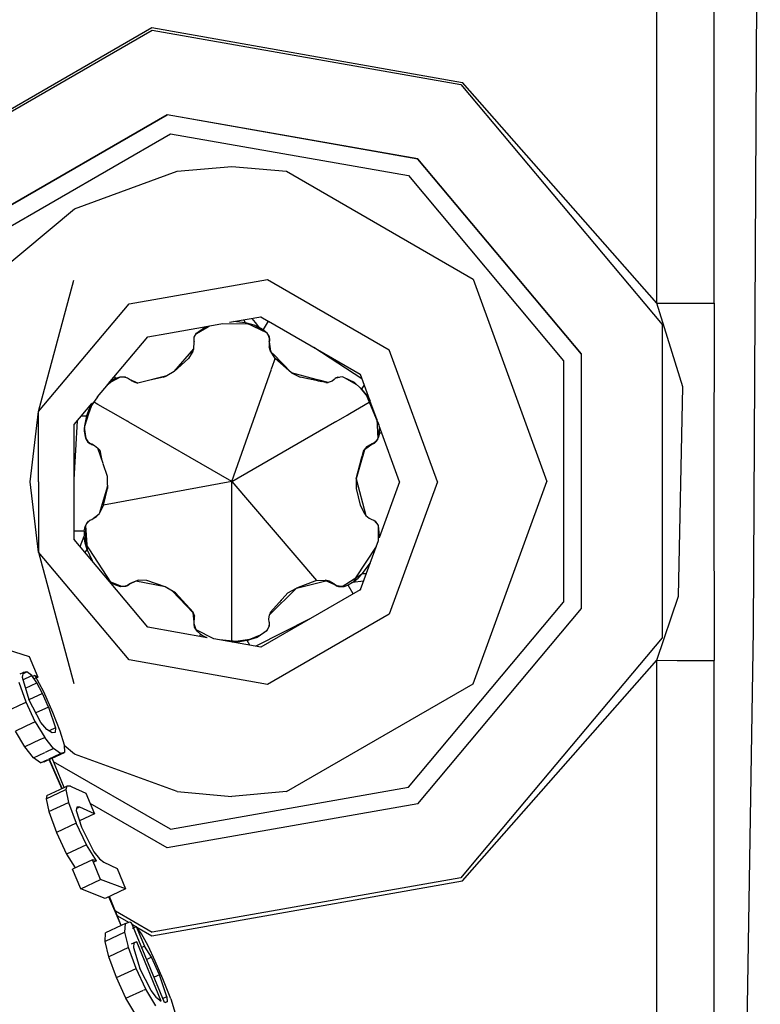
# Model space of a CAD drawing. Units: millimetres. Extents: x 977 to 8484, y -1605 to 1893.
# Drawn here: x 2763 to 2770, y -801 to -792 of the extents above; entities that cross this region are included whole.
import ezdxf

# ---------------------------------------------------------------- set-up
doc = ezdxf.new("R2010")
doc.units = ezdxf.units.MM
doc.layers.add('TFR-TRI', color=7, linetype='CONTINUOUS', true_color=0xffffff)

msp = doc.modelspace()

# ---------------------------------------------------------------- linework, layer by layer
at = {"layer": 'TFR-TRI', "color": 18, "linetype": 'CONTINUOUS'}
for p, q in [((2768.617951, -794.394722), (2768.617951, -785.847115)), ((2768.617951, -794.394722), (2768.617951, -785.847115)), ((2769.117707, -794.396309), (2769.117707, -785.84858)), ((2769.117707, -794.396309), (2769.117707, -785.84858)), ((2769.462677, -797.247078), (2769.521271, -786.002999)), ((2769.462677, -797.247078), (2769.521271, -786.002999)), ((2761.822052, -793.366707), (2764.206818, -791.989693)), ((2761.822052, -793.366707), (2764.206818, -791.989693)), ((2761.842072, -793.379036), (2764.211701, -792.010872)), ((2761.842072, -793.379036), (2764.211701, -792.010872)), ((2764.206818, -791.989693), (2766.91922, -792.467904)), ((2764.206818, -791.989693), (2766.91922, -792.467904)), ((2764.211701, -792.010872), (2766.906037, -792.486031)), ((2764.211701, -792.010872), (2766.906037, -792.486031)), ((2768.617951, -794.394722), (2766.91922, -792.467904)), ((2768.617951, -794.394722), (2766.91922, -792.467904)), ((2766.906037, -792.486031), (2768.664826, -794.582039)), ((2766.906037, -792.486031), (2768.664826, -794.582039)), ((2762.416779, -793.861824), (2764.341828, -792.750252)), ((2764.341828, -792.751168), (2762.416779, -793.862801)), ((2764.341828, -792.751168), (2762.416779, -793.862801)), ((2766.531037, -793.1363), (2764.341828, -792.750252)), ((2766.531037, -793.137276), (2764.341828, -792.751168)), ((2766.531037, -793.137276), (2764.341828, -792.751168)), ((2762.54422, -793.97065), (2764.370636, -792.916085)), ((2762.54422, -793.97065), (2764.370636, -792.916085)), ((2764.370636, -792.916085), (2766.447785, -793.282296)), ((2764.370636, -792.916085), (2766.447785, -793.282296)), ((2767.960236, -794.839302), (2766.531037, -793.1363)), ((2767.960236, -794.840279), (2766.531037, -793.137276)), ((2767.960236, -794.840279), (2766.531037, -793.137276)), ((2763.531037, -793.570992), (2764.428498, -793.244332)), ((2763.531037, -793.570992), (2764.428498, -793.244332)), ((2764.428498, -793.244332), (2764.906281, -793.202584)), ((2764.428498, -793.244332), (2764.906281, -793.202584)), ((2764.906281, -793.202584), (2765.38382, -793.244332)), ((2764.906281, -793.202584), (2765.38382, -793.244332)), ((2765.38382, -793.244332), (2767.01297, -794.184883)), ((2765.38382, -793.244332), (2767.01297, -794.184883)), ((2766.447785, -793.282296), (2767.803253, -794.898018)), ((2766.447785, -793.282296), (2767.803253, -794.898018)), ((2762.808136, -794.174813), (2763.531037, -793.570992)), ((2762.808136, -794.174813), (2763.531037, -793.570992)), ((2763.219269, -795.343148), (2763.525666, -794.195748)), ((2764.008332, -794.402596), (2765.217804, -794.189461)), ((2764.008332, -794.402596), (2765.217804, -794.189461)), ((2765.217804, -794.189461), (2766.281037, -794.803353)), ((2765.217804, -794.189461), (2766.281037, -794.803353)), ((2767.01297, -794.184883), (2767.656037, -795.952584)), ((2767.01297, -794.184883), (2767.656037, -795.952584)), ((2763.219269, -795.343148), (2764.008332, -794.402596)), ((2763.219269, -795.343148), (2764.008332, -794.402596)), ((2768.845978, -795.125618), (2768.617951, -794.394722)), ((2768.845978, -795.125618), (2768.617951, -794.394722)), ((2768.617951, -794.394722), (2768.795685, -794.394967)), ((2768.617951, -794.394722), (2768.795685, -794.394967)), ((2768.795685, -794.394967), (2768.966584, -794.395211)), ((2768.795685, -794.394967), (2768.966584, -794.395211)), ((2768.966584, -794.395211), (2769.117707, -794.396309)), ((2768.966584, -794.395211), (2769.117707, -794.396309)), ((2769.117707, -794.396309), (2769.114777, -795.954171)), ((2769.117707, -794.396309), (2769.114777, -795.954171)), ((2764.921662, -794.556588), (2765.160431, -794.51429)), ((2765.026886, -794.567147), (2765.01175, -794.540596)), ((2765.026886, -794.567147), (2765.01175, -794.540596)), ((2765.081085, -794.528389), (2765.108918, -794.563424)), ((2765.081085, -794.528389), (2765.108918, -794.563424)), ((2765.157257, -794.515023), (2765.163605, -794.516182)), ((2765.157257, -794.515023), (2765.163605, -794.516182)), ((2765.160431, -794.51429), (2765.224884, -794.551522)), ((2764.338898, -794.659249), (2764.682648, -794.598641)), ((2764.596466, -794.660408), (2764.687775, -794.607308)), ((2764.596466, -794.660408), (2764.687775, -794.607308)), ((2764.598175, -794.657051), (2764.667023, -794.609566)), ((2764.598175, -794.657051), (2764.667023, -794.609566)), ((2764.667023, -794.609566), (2764.667511, -794.609444)), ((2764.667023, -794.609566), (2764.667511, -794.609444)), ((2764.667267, -794.6092), (2764.682648, -794.598641)), ((2764.667267, -794.6092), (2764.682648, -794.598641)), ((2764.667267, -794.6092), (2764.668, -794.6092)), ((2764.682892, -794.598641), (2764.825959, -794.573433)), ((2764.688507, -794.607064), (2764.711945, -794.593453)), ((2764.688507, -794.607064), (2764.711945, -794.593453)), ((2764.825959, -794.573433), (2765.045441, -794.575936)), ((2764.825959, -794.573433), (2765.045441, -794.575936)), ((2764.885773, -794.562874), (2764.921173, -794.556588)), ((2765.026886, -794.567147), (2764.921662, -794.556588)), ((2765.026886, -794.567147), (2764.921662, -794.556588)), ((2765.082062, -794.580758), (2765.026886, -794.567147)), ((2765.035187, -794.571114), (2765.026886, -794.567147)), ((2765.082062, -794.580758), (2765.026886, -794.567147)), ((2765.211212, -794.655098), (2765.035675, -794.571297)), ((2765.140412, -794.603463), (2765.082062, -794.580758)), ((2765.140412, -794.603463), (2765.082062, -794.580758)), ((2765.210724, -794.654061), (2765.100373, -794.589302)), ((2765.109162, -794.563729), (2765.140412, -794.603463)), ((2765.109162, -794.563729), (2765.140412, -794.603463)), ((2765.140412, -794.603463), (2765.17923, -794.626046)), ((2765.140412, -794.603463), (2765.17923, -794.626046)), ((2765.222199, -794.55201), (2765.17923, -794.626046)), ((2765.222199, -794.55201), (2765.17923, -794.626046)), ((2765.17923, -794.626046), (2765.209748, -794.652474)), ((2765.223175, -794.550484), (2765.222199, -794.551705)), ((2765.223175, -794.550484), (2765.222199, -794.551705)), ((2765.225128, -794.551705), (2766.028351, -795.01545)), ((2768.664826, -794.582039), (2768.664826, -797.318245)), ((2768.664826, -794.582039), (2768.664826, -797.318245)), ((2763.829621, -795.098458), (2764.173615, -794.688424)), ((2764.173615, -794.688424), (2764.33841, -794.659371)), ((2764.575959, -794.713997), (2764.578644, -794.694039)), ((2764.577668, -794.726021), (2764.575959, -794.712532)), ((2764.577668, -794.726021), (2764.575959, -794.712532)), ((2764.576691, -794.723885), (2764.575959, -794.713997)), ((2764.576691, -794.723885), (2764.575959, -794.713997)), ((2764.578644, -794.694039), (2764.598175, -794.657051)), ((2765.209748, -794.652474), (2765.23172, -794.688607)), ((2765.222199, -794.672615), (2765.236115, -794.714486)), ((2765.222931, -794.674019), (2765.235138, -794.707894)), ((2765.23172, -794.688607), (2765.236115, -794.714486)), ((2765.23172, -794.688607), (2765.236115, -794.714486)), ((2765.235382, -794.725045), (2765.236115, -794.713753)), ((2765.236115, -794.714486), (2765.235382, -794.725045)), ((2765.236115, -794.714486), (2765.235382, -794.725045)), ((2765.236115, -794.713753), (2765.235627, -794.721016)), ((2764.402863, -794.993172), (2764.57547, -794.795906)), ((2764.402863, -794.993172), (2764.57547, -794.795906)), ((2764.566193, -794.817025), (2764.57547, -794.795906)), ((2764.57547, -794.795906), (2764.578644, -794.734078)), ((2764.578644, -794.734078), (2764.576691, -794.723885)), ((2764.578644, -794.734078), (2764.576691, -794.723885)), ((2764.578644, -794.730965), (2764.577668, -794.726021)), ((2764.578644, -794.730965), (2764.577668, -794.726021)), ((2764.578644, -794.730965), (2764.5784, -794.732735)), ((2764.578644, -794.730965), (2764.578644, -794.734078)), ((2765.233429, -794.730965), (2765.232941, -794.77784)), ((2765.233429, -794.730965), (2765.232941, -794.77784)), ((2765.243195, -794.814095), (2765.232941, -794.77784)), ((2765.232941, -794.77784), (2765.242218, -794.805184)), ((2765.232941, -794.77784), (2765.242218, -794.805184)), ((2765.235627, -794.721016), (2765.233429, -794.730965)), ((2765.235627, -794.721016), (2765.233429, -794.730965)), ((2765.235382, -794.725045), (2765.233429, -794.734566)), ((2765.235382, -794.725045), (2765.233429, -794.734566)), ((2765.233429, -794.734566), (2765.233429, -794.730965)), ((2765.233429, -794.730965), (2765.233673, -794.733284)), ((2765.233429, -794.734566), (2765.243195, -794.814095)), ((2765.235382, -794.725045), (2765.235627, -794.721016)), ((2765.622345, -794.780953), (2766.042511, -795.054512)), ((2765.622345, -794.780953), (2766.042511, -795.054512)), ((2766.701203, -795.957039), (2766.281037, -794.803353)), ((2766.701203, -795.957039), (2766.281037, -794.803353)), ((2764.527375, -794.878365), (2764.402863, -794.993172)), ((2764.560578, -794.826119), (2764.527375, -794.878365)), ((2764.560578, -794.826119), (2764.527375, -794.878365)), ((2764.547638, -794.829049), (2764.55716, -794.826607)), ((2764.566193, -794.817025), (2764.560578, -794.825814)), ((2764.566193, -794.817025), (2764.560578, -794.825814)), ((2765.265412, -794.836861), (2765.243195, -794.814095)), ((2765.284943, -794.878365), (2765.246125, -794.817208)), ((2765.284943, -794.878365), (2765.246125, -794.817208)), ((2765.257843, -794.955208), (2765.284943, -794.878365)), ((2765.257843, -794.955208), (2765.284943, -794.878365)), ((2765.426544, -795.004403), (2765.266388, -794.838021)), ((2765.358429, -794.933663), (2765.284943, -794.878365)), ((2765.426544, -795.004403), (2765.284943, -794.878365)), ((2767.960236, -794.840279), (2767.960236, -794.839302)), ((2767.960236, -797.063363), (2767.960236, -794.840279)), ((2764.906281, -795.951607), (2765.252228, -794.971077)), ((2764.906281, -795.951607), (2765.252228, -794.971077)), ((2765.252472, -794.970101), (2765.253449, -794.967598)), ((2765.252472, -794.970101), (2765.253449, -794.967598)), ((2765.253693, -794.967171), (2765.254425, -794.964608)), ((2765.253693, -794.967171), (2765.254425, -794.964608)), ((2765.254669, -794.96418), (2765.255646, -794.961556)), ((2765.254669, -794.96418), (2765.255646, -794.961556)), ((2765.25589, -794.96119), (2765.256623, -794.958565)), ((2765.25589, -794.96119), (2765.256623, -794.958565)), ((2765.256867, -794.958199), (2765.257843, -794.955574)), ((2765.256867, -794.958199), (2765.257843, -794.955574)), ((2767.803253, -794.898018), (2767.803253, -797.007088)), ((2767.803253, -794.898018), (2767.803253, -797.007088)), ((2763.890412, -795.054696), (2763.815705, -795.114876)), ((2763.930451, -795.041695), (2763.850617, -795.086861)), ((2763.930451, -795.041695), (2763.850617, -795.086861)), ((2763.890412, -795.054696), (2763.851349, -795.077095)), ((2763.890412, -795.054696), (2763.851349, -795.077095)), ((2763.880646, -795.037667), (2763.890412, -795.054696)), ((2763.880646, -795.037667), (2763.890412, -795.054696)), ((2763.928498, -795.041695), (2763.890412, -795.054696)), ((2763.928498, -795.041695), (2763.890412, -795.054696)), ((2763.970734, -795.040657), (2763.928498, -795.041695)), ((2763.995392, -795.04963), (2763.959259, -795.040963)), ((2763.976837, -795.042794), (2763.965119, -795.040718)), ((2763.995392, -795.04963), (2763.970734, -795.040657)), ((2763.995392, -795.04963), (2763.970734, -795.040657)), ((2764.003937, -795.055367), (2763.995392, -795.04963)), ((2764.011505, -795.062081), (2764.003937, -795.055367)), ((2764.339386, -795.030831), (2764.084503, -795.093331)), ((2764.309845, -795.042), (2764.189728, -795.067574)), ((2764.309845, -795.042), (2764.189728, -795.067574)), ((2764.256378, -795.051217), (2764.250519, -795.054696)), ((2764.309845, -795.042), (2764.339386, -795.030831)), ((2764.317414, -795.036263), (2764.309845, -795.042)), ((2764.402863, -794.993172), (2764.339386, -795.030831)), ((2765.426544, -795.004403), (2765.502472, -795.042)), ((2765.641388, -795.061165), (2765.426544, -795.004403)), ((2765.641388, -795.061165), (2765.426544, -795.004403)), ((2765.657257, -795.074959), (2765.502472, -795.042)), ((2765.657257, -795.074959), (2765.502472, -795.042)), ((2765.565949, -795.05555), (2765.56424, -795.053902)), ((2765.601837, -795.063118), (2765.59964, -795.060677)), ((2765.667023, -795.06794), (2765.644074, -795.061837)), ((2765.667023, -795.06794), (2765.644074, -795.061837)), ((2765.800812, -795.06147), (2765.781769, -795.075814)), ((2765.808625, -795.054696), (2765.800812, -795.06147)), ((2765.816681, -795.049141), (2765.808625, -795.054696)), ((2765.816681, -795.049141), (2765.846466, -795.042183)), ((2765.828156, -795.043648), (2765.816681, -795.049141)), ((2765.828156, -795.043648), (2765.816681, -795.049141)), ((2765.832062, -795.043343), (2765.827179, -795.044197)), ((2765.87674, -795.039864), (2765.828156, -795.043648)), ((2765.87674, -795.039864), (2765.973908, -795.085518)), ((2765.887482, -795.04493), (2765.996369, -795.106331)), ((2765.887482, -795.04493), (2765.996369, -795.106331)), ((2766.029816, -795.019295), (2766.028351, -795.01545)), ((2766.111115, -795.242196), (2766.03006, -795.019722)), ((2763.732697, -795.213997), (2763.829132, -795.098946)), ((2763.851349, -795.077095), (2763.83548, -795.091683)), ((2763.851349, -795.077095), (2763.83548, -795.091683)), ((2763.851349, -795.077095), (2763.846955, -795.077645)), ((2763.851349, -795.077095), (2763.846955, -795.077645)), ((2764.084503, -795.093331), (2764.011505, -795.062081)), ((2764.030793, -795.073006), (2764.022492, -795.066597)), ((2764.030793, -795.073006), (2764.022492, -795.066597)), ((2764.051789, -795.082405), (2764.030793, -795.073006)), ((2764.051789, -795.082405), (2764.030793, -795.073006)), ((2764.054474, -795.081917), (2764.051789, -795.082405)), ((2764.066681, -795.085701), (2764.051789, -795.082405)), ((2764.066681, -795.085701), (2764.051789, -795.082405)), ((2764.051789, -795.082405), (2764.084503, -795.093331)), ((2764.198029, -795.065743), (2764.198761, -795.065377)), ((2765.659699, -795.075508), (2765.65506, -795.071358)), ((2765.685578, -795.080941), (2765.659699, -795.075508)), ((2765.685578, -795.080941), (2765.659699, -795.075508)), ((2765.747345, -795.08918), (2765.667511, -795.068062)), ((2765.747345, -795.08918), (2765.667511, -795.068062)), ((2765.678253, -795.075814), (2765.685822, -795.081063)), ((2765.726837, -795.089791), (2765.685822, -795.081063)), ((2765.726837, -795.089791), (2765.685822, -795.081063)), ((2765.729035, -795.088875), (2765.724152, -795.084725)), ((2765.734406, -795.086678), (2765.726837, -795.089791)), ((2765.726837, -795.089791), (2765.747345, -795.08918)), ((2765.781769, -795.075814), (2765.747345, -795.08918)), ((2765.973908, -795.085518), (2766.039826, -795.146737)), ((2766.027375, -795.135018), (2766.086701, -795.212166)), ((2766.027375, -795.135018), (2766.086701, -795.212166)), ((2766.062287, -795.108162), (2766.039826, -795.146737)), ((2766.062287, -795.108162), (2766.039826, -795.146737)), ((2766.039826, -795.146737), (2766.080597, -795.197396)), ((2766.039826, -795.146737), (2766.080597, -795.197396)), ((2768.806427, -796.953133), (2768.845978, -795.125618)), ((2768.806427, -796.953133), (2768.845978, -795.125618)), ((2763.732697, -795.213997), (2763.661652, -795.317879)), ((2766.080597, -795.197396), (2766.113312, -795.248604)), ((2766.080597, -795.197396), (2766.188996, -795.461434)), ((2766.080597, -795.197396), (2766.113312, -795.248604)), ((2763.529572, -795.456002), (2763.684845, -795.271065)), ((2763.661652, -795.317879), (2763.638459, -795.378609)), ((2763.661652, -795.317879), (2763.638459, -795.378609)), ((2763.688996, -795.265999), (2763.656037, -795.363106)), ((2763.688996, -795.265999), (2763.656037, -795.363106)), ((2763.688996, -795.265938), (2763.661652, -795.317879)), ((2763.688996, -795.265938), (2763.661652, -795.317879)), ((2763.737091, -795.279488), (2763.697052, -795.256417)), ((2763.737091, -795.279488), (2763.697052, -795.256417)), ((2763.916779, -795.382698), (2763.737335, -795.27961)), ((2763.916779, -795.382698), (2763.737335, -795.27961)), ((2765.935822, -795.359444), (2766.10672, -795.261055)), ((2765.935822, -795.359444), (2766.10672, -795.261055)), ((2766.17215, -795.409981), (2766.112091, -795.244881)), ((2763.146027, -795.957222), (2763.219269, -795.343148)), ((2763.219269, -795.957039), (2763.219269, -795.343148)), ((2763.219269, -795.957039), (2763.219269, -795.343148)), ((2763.594513, -795.378609), (2763.638459, -795.378609)), ((2763.594513, -795.378609), (2763.638459, -795.378609)), ((2763.656037, -795.363472), (2763.618439, -795.473824)), ((2763.656037, -795.363472), (2763.618439, -795.473824)), ((2763.638459, -795.378609), (2763.618683, -795.465706)), ((2763.638459, -795.378609), (2763.618683, -795.465706)), ((2763.634308, -795.398384), (2763.63382, -795.399056)), ((2763.992462, -795.426155), (2763.917023, -795.382759)), ((2763.992462, -795.426155), (2763.917023, -795.382759)), ((2765.815949, -795.428414), (2765.912384, -795.372872)), ((2765.815949, -795.428414), (2765.912384, -795.372872)), ((2765.912873, -795.372628), (2765.935822, -795.359444)), ((2765.912873, -795.372628), (2765.935822, -795.359444)), ((2763.529572, -795.934883), (2763.55716, -795.423104)), ((2763.529572, -795.934883), (2763.55716, -795.423104)), ((2763.529572, -796.458199), (2763.529572, -795.456002)), ((2763.618683, -795.465706), (2763.616486, -795.514656)), ((2763.617951, -795.48182), (2763.63089, -795.578682)), ((2763.617951, -795.48182), (2763.63089, -795.578682)), ((2763.993927, -795.427071), (2763.992462, -795.426155)), ((2763.993927, -795.427071), (2763.992462, -795.426155)), ((2763.995392, -795.427925), (2763.993927, -795.427132)), ((2763.995392, -795.427925), (2763.993927, -795.427132)), ((2763.997101, -795.42878), (2763.995392, -795.428048)), ((2763.997101, -795.42878), (2763.995392, -795.428048)), ((2763.998322, -795.429696), (2763.997101, -795.428902)), ((2763.998322, -795.429696), (2763.997101, -795.428902)), ((2763.999787, -795.43055), (2763.998566, -795.429757)), ((2763.999787, -795.43055), (2763.998566, -795.429757)), ((2764.001496, -795.431527), (2764.000031, -795.430611)), ((2764.001496, -795.431527), (2764.000031, -795.430611)), ((2764.00296, -795.432381), (2764.00174, -795.431588)), ((2764.00296, -795.432381), (2764.00174, -795.431588)), ((2764.004669, -795.433236), (2764.003205, -795.432503)), ((2764.004669, -795.433236), (2764.003205, -795.432503)), ((2764.006134, -795.434151), (2764.004669, -795.433358)), ((2764.006134, -795.434151), (2764.004669, -795.433358)), ((2764.906281, -795.951607), (2764.006623, -795.434395)), ((2764.906281, -795.951607), (2764.006623, -795.434395)), ((2764.906281, -795.951607), (2765.802277, -795.436165)), ((2764.906281, -795.951607), (2765.802277, -795.436165)), ((2765.803009, -795.43586), (2765.803986, -795.435189)), ((2765.803009, -795.43586), (2765.803986, -795.435189)), ((2765.80423, -795.435067), (2765.805451, -795.434395)), ((2765.80423, -795.435067), (2765.805451, -795.434395)), ((2765.805695, -795.434212), (2765.806916, -795.433541)), ((2765.805695, -795.434212), (2765.806916, -795.433541)), ((2765.80716, -795.433419), (2765.80838, -795.432686)), ((2765.80716, -795.433419), (2765.80838, -795.432686)), ((2765.808625, -795.432564), (2765.809845, -795.431893)), ((2765.808625, -795.432564), (2765.809845, -795.431893)), ((2765.810089, -795.43171), (2765.81131, -795.431038)), ((2765.810089, -795.43171), (2765.81131, -795.431038)), ((2765.81131, -795.430916), (2765.812775, -795.430245)), ((2765.81131, -795.430916), (2765.812775, -795.430245)), ((2765.813019, -795.430062), (2765.81424, -795.42939)), ((2765.813019, -795.430062), (2765.81424, -795.42939)), ((2765.81424, -795.429268), (2765.815705, -795.428536)), ((2765.81424, -795.429268), (2765.815705, -795.428536)), ((2766.17215, -795.409981), (2766.181671, -795.578011)), ((2766.178986, -795.429268), (2766.188752, -795.457589)), ((2766.188507, -795.455452), (2766.184845, -795.445382)), ((2766.192902, -795.466805), (2766.195343, -795.483162)), ((2766.371369, -795.957039), (2766.192902, -795.466805)), ((2766.192902, -795.466805), (2766.195343, -795.483162)), ((2766.195099, -795.528084), (2766.195343, -795.483162)), ((2766.195099, -795.528084), (2766.195343, -795.483162)), ((2766.197052, -795.478707), (2766.195343, -795.483162)), ((2766.197052, -795.478707), (2766.195343, -795.483162)), ((2763.616486, -795.514656), (2763.627228, -795.573189)), ((2763.616486, -795.514656), (2763.627228, -795.573189)), ((2763.628693, -795.56263), (2763.625031, -795.561226)), ((2763.629914, -795.572396), (2763.62674, -795.571236)), ((2763.627228, -795.573189), (2763.649445, -795.608712)), ((2763.627228, -795.573189), (2763.649445, -795.608712)), ((2766.187287, -795.56733), (2766.167267, -795.604683)), ((2766.192169, -795.497078), (2766.181671, -795.577706)), ((2766.195099, -795.528084), (2766.187287, -795.56733)), ((2766.195099, -795.528084), (2766.187287, -795.56733)), ((2766.195099, -795.528084), (2766.215119, -795.528084)), ((2766.195099, -795.528084), (2766.215119, -795.528084)), ((2763.63089, -795.578682), (2763.64798, -795.604073)), ((2763.63089, -795.578682), (2763.64798, -795.604073)), ((2763.639923, -795.592354), (2763.639923, -795.593636)), ((2763.639923, -795.593636), (2763.639923, -795.592354)), ((2763.639923, -795.593636), (2763.639923, -795.592354)), ((2763.64798, -795.604073), (2763.665314, -795.617806)), ((2763.64798, -795.604073), (2763.665314, -795.617806)), ((2763.649445, -795.608712), (2763.665314, -795.620919)), ((2763.649445, -795.608712), (2763.665314, -795.620919)), ((2763.665314, -795.617806), (2763.67923, -795.624031)), ((2763.665314, -795.617806), (2763.67923, -795.624031)), ((2763.665314, -795.620919), (2763.665314, -795.617806)), ((2763.665314, -795.620919), (2763.665314, -795.617806)), ((2763.665314, -795.620919), (2763.674103, -795.625313)), ((2763.665314, -795.620919), (2763.674103, -795.625313)), ((2763.674103, -795.625313), (2763.684113, -795.62867)), ((2763.674103, -795.625313), (2763.684113, -795.62867)), ((2763.67923, -795.624031), (2763.684113, -795.625557)), ((2763.67923, -795.624031), (2763.684113, -795.625557)), ((2763.684113, -795.625557), (2763.707306, -795.63868)), ((2763.684113, -795.62867), (2763.684113, -795.625557)), ((2763.684113, -795.625557), (2763.692658, -795.632393)), ((2763.684113, -795.62867), (2763.684113, -795.625557)), ((2763.684113, -795.62867), (2763.707306, -795.63868)), ((2763.684113, -795.62867), (2763.707306, -795.63868)), ((2763.707306, -795.63868), (2763.735871, -795.6623)), ((2763.781769, -795.797005), (2763.735871, -795.6623)), ((2763.752472, -795.67939), (2763.735871, -795.6623)), ((2766.087189, -795.648446), (2766.059845, -795.67939)), ((2766.087189, -795.648446), (2766.059845, -795.67939)), ((2766.12796, -795.629158), (2766.063996, -795.677254)), ((2766.12796, -795.629158), (2766.063996, -795.677254)), ((2766.063996, -795.677254), (2766.087189, -795.648446)), ((2766.087189, -795.648446), (2766.08255, -795.662423)), ((2766.12796, -795.625557), (2766.087189, -795.648446)), ((2766.12796, -795.625557), (2766.087189, -795.648446)), ((2766.137726, -795.622322), (2766.12796, -795.625557)), ((2766.137726, -795.622322), (2766.12796, -795.625557)), ((2766.12796, -795.629158), (2766.12796, -795.625557)), ((2766.12796, -795.629158), (2766.12796, -795.625557)), ((2766.137482, -795.626046), (2766.12796, -795.629158)), ((2766.137482, -795.626046), (2766.12796, -795.629158)), ((2766.146759, -795.621407), (2766.137482, -795.626046)), ((2766.146759, -795.621407), (2766.137482, -795.626046)), ((2766.146759, -795.617806), (2766.137726, -795.622322)), ((2766.146759, -795.617806), (2766.137726, -795.622322)), ((2766.180695, -795.579476), (2766.146759, -795.621407)), ((2766.146759, -795.621407), (2766.164582, -795.60389)), ((2766.164582, -795.60389), (2766.146759, -795.617806)), ((2766.164582, -795.60389), (2766.146759, -795.617806)), ((2766.167267, -795.604683), (2766.146759, -795.621407)), ((2766.167267, -795.604683), (2766.146759, -795.621407)), ((2766.146759, -795.621407), (2766.146759, -795.617806)), ((2766.146759, -795.621407), (2766.146759, -795.617806)), ((2766.180207, -795.580513), (2766.164582, -795.60389)), ((2763.752472, -795.67939), (2763.767609, -795.755135)), ((2763.752472, -795.67939), (2763.767609, -795.755135)), ((2765.990753, -795.93116), (2766.042511, -795.741829)), ((2766.043732, -795.74775), (2765.990753, -795.93116)), ((2766.042755, -795.74128), (2766.047394, -795.724617)), ((2766.049103, -795.729622), (2766.043976, -795.7472)), ((2766.047394, -795.724434), (2766.059845, -795.67939)), ((2766.063996, -795.677254), (2766.049103, -795.729561)), ((2766.059845, -795.67939), (2766.051789, -795.720345)), ((2763.820343, -795.91053), (2763.782013, -795.798165)), ((2763.82132, -795.984261), (2763.820343, -795.91053)), ((2763.219269, -796.570992), (2763.146027, -795.957222)), ((2763.219269, -795.957039), (2763.219269, -796.296273)), ((2763.219269, -795.957039), (2763.219269, -796.296273)), ((2763.816437, -796.001656), (2763.747589, -796.236519)), ((2764.906281, -795.951607), (2763.786652, -796.160836)), ((2764.906281, -795.951607), (2763.786652, -796.160836)), ((2763.82132, -795.984261), (2763.816681, -796.000679)), ((2763.819367, -796.013863), (2763.817169, -796.005379)), ((2763.817414, -796.004647), (2763.819367, -796.013863)), ((2763.817414, -796.004647), (2763.819367, -796.013863)), ((2763.82132, -795.984261), (2763.819367, -796.013863)), ((2764.905793, -797.345833), (2764.906281, -795.951607)), ((2764.905793, -797.345833), (2764.906281, -795.951607)), ((2764.906281, -795.951607), (2765.647003, -796.818245)), ((2764.906281, -795.951607), (2765.647003, -796.818245)), ((2765.990753, -795.93116), (2766.077423, -796.251351)), ((2765.990753, -795.93116), (2766.077423, -796.251351)), ((2765.990753, -795.93116), (2765.993195, -796.013863)), ((2766.008087, -796.00251), (2766.008087, -795.995308)), ((2766.371369, -795.957039), (2766.193878, -796.444527)), ((2766.701203, -795.957039), (2766.281037, -797.11097)), ((2766.701203, -795.957039), (2766.281037, -797.11097)), ((2766.371125, -795.956795), (2766.370636, -795.958321)), ((2766.371125, -795.956795), (2766.370636, -795.958321)), ((2767.01297, -797.720223), (2767.656037, -795.952584)), ((2767.01297, -797.720223), (2767.656037, -795.952584)), ((2769.114777, -795.954171), (2769.117707, -797.51606)), ((2769.114777, -795.954171), (2769.117707, -797.51606)), ((2763.786652, -796.160836), (2763.819367, -796.013863)), ((2763.786652, -796.160836), (2763.819367, -796.013863)), ((2763.817658, -796.021675), (2763.817902, -796.008309)), ((2763.817658, -796.021675), (2763.817902, -796.008309)), ((2765.993195, -796.013863), (2766.025666, -796.160836)), ((2765.993195, -796.013863), (2766.025666, -796.160836)), ((2763.786652, -796.160836), (2763.749787, -796.229317)), ((2763.786652, -796.160836), (2763.749787, -796.229317)), ((2766.025666, -796.160836), (2766.063996, -796.232308)), ((2766.025666, -796.160836), (2766.063996, -796.232308)), ((2763.684113, -796.284066), (2763.747589, -796.236519)), ((2763.706574, -796.271004), (2763.725128, -796.257454)), ((2763.706574, -796.271004), (2763.725128, -796.257454)), ((2763.747589, -796.236519), (2763.725128, -796.257454)), ((2763.725128, -796.257454), (2763.732941, -796.248909)), ((2763.725128, -796.257454), (2763.732941, -796.248909)), ((2763.726105, -796.254647), (2763.725128, -796.257454)), ((2766.063996, -796.232308), (2766.077423, -796.251351)), ((2766.077423, -796.251351), (2766.106476, -796.274361)), ((2763.219269, -796.296273), (2763.219269, -796.570992)), ((2763.219269, -796.296273), (2763.219269, -796.570992)), ((2763.616974, -796.385323), (2763.625031, -796.345894)), ((2763.616974, -796.385323), (2763.625031, -796.345894)), ((2763.625031, -796.345894), (2763.64505, -796.308602)), ((2763.628693, -796.338509), (2763.627716, -796.492562)), ((2763.629425, -796.337654), (2763.642853, -796.545967)), ((2763.638214, -796.32148), (2763.665314, -796.291756)), ((2763.639435, -796.318978), (2763.655304, -796.300057)), ((2763.64505, -796.308602), (2763.665314, -796.291756)), ((2763.64505, -796.308602), (2763.665314, -796.291756)), ((2763.665314, -796.291756), (2763.674591, -796.2873)), ((2763.674591, -796.2873), (2763.684113, -796.284066)), ((2763.695099, -796.275765), (2763.706574, -796.271004)), ((2763.695099, -796.275765), (2763.706574, -796.271004)), ((2766.106476, -796.274361), (2766.12796, -796.283577)), ((2766.12796, -796.283577), (2766.137726, -796.286812)), ((2766.137726, -796.286812), (2766.146759, -796.291268)), ((2766.146759, -796.291268), (2766.157257, -796.298592)), ((2766.146759, -796.291268), (2766.169709, -796.316536)), ((2766.146759, -796.291268), (2766.157257, -796.298592)), ((2766.153107, -796.295723), (2766.165558, -796.31025)), ((2766.157257, -796.298592), (2766.185089, -796.338509)), ((2766.183136, -796.335884), (2766.184357, -796.443367)), ((2766.183136, -796.335884), (2766.184357, -796.443367)), ((2766.185578, -796.344613), (2766.184601, -796.34742)), ((2766.185089, -796.338509), (2766.192414, -796.427559)), ((2766.185089, -796.338509), (2766.192414, -796.427559)), ((2763.616974, -796.385323), (2763.529572, -796.385323)), ((2763.616974, -796.385323), (2763.529572, -796.385323)), ((2763.58133, -796.520028), (2763.616974, -796.430306)), ((2763.58133, -796.520028), (2763.616974, -796.430306)), ((2763.616974, -796.385323), (2763.616974, -796.430306)), ((2763.616974, -796.385323), (2763.616974, -796.430306)), ((2763.62674, -796.492012), (2763.616974, -796.430306)), ((2763.62674, -796.492012), (2763.616974, -796.430306)), ((2763.621613, -796.364876), (2763.621125, -796.364388)), ((2766.186066, -796.362069), (2766.186798, -796.359871)), ((2766.192414, -796.427864), (2766.193878, -796.444527)), ((2766.192414, -796.427864), (2766.193878, -796.444527)), ((2763.532746, -796.461983), (2763.529572, -796.453133)), ((2763.532746, -796.461983), (2763.529572, -796.453133)), ((2763.838166, -796.826119), (2763.529572, -796.458199)), ((2763.642853, -796.545967), (2763.62674, -796.492012)), ((2763.642853, -796.545967), (2763.62674, -796.492012)), ((2763.849396, -796.831307), (2763.627716, -796.492562)), ((2763.849396, -796.831307), (2763.627716, -796.492562)), ((2763.627716, -796.492562), (2763.642853, -796.545967)), ((2766.166291, -796.520394), (2765.987335, -796.794503)), ((2766.166291, -796.520394), (2765.987335, -796.794503)), ((2766.184601, -796.469796), (2766.028351, -796.898751)), ((2766.184357, -796.443856), (2766.184601, -796.469796)), ((2766.184357, -796.443856), (2766.184601, -796.469796)), ((2763.219269, -796.570992), (2763.525666, -797.715767)), ((2764.008332, -797.511605), (2763.219269, -796.570992)), ((2764.008332, -797.511605), (2763.219269, -796.570992)), ((2763.62674, -796.573861), (2763.642853, -796.545967)), ((2763.62674, -796.573861), (2763.642853, -796.545967)), ((2763.688507, -796.646859), (2763.642853, -796.545967)), ((2763.688507, -796.646859), (2763.642853, -796.545967)), ((2763.690705, -796.650338), (2763.688507, -796.646859)), ((2763.690705, -796.650338), (2763.688507, -796.646859)), ((2766.048615, -796.75544), (2766.113312, -796.664864)), ((2766.048615, -796.75544), (2766.113312, -796.664864)), ((2766.114044, -796.663094), (2766.113312, -796.664864)), ((2766.114044, -796.663094), (2766.113312, -796.664864)), ((2765.868439, -796.870369), (2766.048615, -796.75544)), ((2766.009552, -796.796639), (2766.048615, -796.75544)), ((2766.009552, -796.796639), (2766.048615, -796.75544)), ((2766.048615, -796.75544), (2766.080597, -796.75544)), ((2766.048615, -796.75544), (2766.080597, -796.75544)), ((2764.173615, -797.225899), (2763.83841, -796.826302)), ((2763.878937, -796.852364), (2763.83841, -796.826302)), ((2763.878937, -796.852364), (2763.83841, -796.826302)), ((2763.944367, -796.870369), (2763.849396, -796.831307)), ((2763.944367, -796.870369), (2763.849396, -796.831307)), ((2763.935089, -796.8722), (2763.878937, -796.852364)), ((2763.935089, -796.8722), (2763.878937, -796.852364)), ((2763.995392, -796.859993), (2763.974884, -796.868233)), ((2763.995392, -796.859993), (2763.974884, -796.868233)), ((2763.995392, -796.862984), (2763.977082, -796.870675)), ((2763.995392, -796.862984), (2763.977082, -796.870675)), ((2764.007843, -796.851082), (2763.995392, -796.859993)), ((2764.007843, -796.851082), (2763.995392, -796.859993)), ((2764.003693, -796.857491), (2763.995392, -796.862984)), ((2764.003693, -796.857491), (2763.995392, -796.862984)), ((2763.995392, -796.859993), (2763.995392, -796.862984)), ((2763.995392, -796.859993), (2763.995392, -796.862984)), ((2764.004425, -796.856636), (2764.002228, -796.855172)), ((2764.011505, -796.850716), (2764.003693, -796.857491)), ((2764.011505, -796.850716), (2764.003693, -796.857491)), ((2764.011505, -796.847603), (2764.007843, -796.851082)), ((2764.011505, -796.847603), (2764.007843, -796.851082)), ((2764.066681, -796.822518), (2764.011505, -796.847603)), ((2764.066681, -796.822518), (2764.011505, -796.850716)), ((2764.066681, -796.822518), (2764.011505, -796.850716)), ((2764.039337, -796.836434), (2764.011505, -796.847603)), ((2764.011505, -796.847603), (2764.011505, -796.850716)), ((2764.011505, -796.847603), (2764.011505, -796.850716)), ((2764.092316, -796.815255), (2764.066681, -796.822518)), ((2764.323761, -796.873665), (2764.066681, -796.822518)), ((2764.323761, -796.873665), (2764.066681, -796.822518)), ((2764.092316, -796.815255), (2764.071808, -796.823555)), ((2764.164826, -796.818245), (2764.092316, -796.815255)), ((2764.164826, -796.818245), (2764.092316, -796.815255)), ((2764.323761, -796.873665), (2764.164826, -796.818245)), ((2765.647003, -796.818245), (2765.470246, -796.883065)), ((2765.470246, -796.883065), (2765.726837, -796.81971)), ((2765.647003, -796.818245), (2765.720002, -796.815255)), ((2765.647003, -796.818245), (2765.720002, -796.815255)), ((2765.760529, -796.823555), (2765.720002, -796.815255)), ((2765.760529, -796.823555), (2765.720002, -796.815255)), ((2765.726837, -796.81971), (2765.760529, -796.823555)), ((2765.800812, -796.851204), (2765.726837, -796.81971)), ((2765.800812, -796.851204), (2765.726837, -796.81971)), ((2765.745392, -796.826668), (2765.760529, -796.823555)), ((2765.800812, -796.847603), (2765.760529, -796.823555)), ((2765.800812, -796.847603), (2765.760529, -796.823555)), ((2765.800812, -796.851204), (2765.800812, -796.847603)), ((2765.80838, -796.854378), (2765.800812, -796.847603)), ((2765.80838, -796.854378), (2765.800812, -796.847603)), ((2765.800812, -796.851204), (2765.800812, -796.847603)), ((2765.808136, -796.857674), (2765.800812, -796.851204)), ((2765.808136, -796.857674), (2765.800812, -796.851204)), ((2765.816681, -796.863594), (2765.808136, -796.857674)), ((2765.816681, -796.863594), (2765.808136, -796.857674)), ((2765.816681, -796.859993), (2765.80838, -796.854378)), ((2765.816681, -796.859993), (2765.80838, -796.854378)), ((2765.816681, -796.863594), (2765.816681, -796.859993)), ((2765.816681, -796.863594), (2765.816681, -796.859993)), ((2765.837677, -796.868233), (2765.816681, -796.859993)), ((2765.837677, -796.868233), (2765.816681, -796.859993)), ((2765.841339, -796.872628), (2765.816681, -796.863594)), ((2765.868439, -796.870369), (2765.816681, -796.863594)), ((2765.841339, -796.872628), (2765.816681, -796.863594)), ((2765.816681, -796.863594), (2765.837677, -796.868233)), ((2765.921906, -796.858773), (2765.88382, -796.871651)), ((2765.921906, -796.858773), (2765.88382, -796.871651)), ((2765.960724, -796.836373), (2765.921906, -796.858773)), ((2765.960724, -796.836373), (2765.921906, -796.858773)), ((2765.965851, -796.934883), (2765.921906, -796.858773)), ((2765.965851, -796.934883), (2765.921906, -796.858773)), ((2765.960724, -796.836373), (2766.009552, -796.796639)), ((2765.960724, -796.836373), (2766.009552, -796.796639)), ((2766.056427, -796.822152), (2765.960724, -796.836373)), ((2766.056427, -796.822152), (2765.960724, -796.836373)), ((2765.99173, -796.806038), (2765.972931, -796.822518)), ((2763.977082, -796.870675), (2763.935089, -796.8722)), ((2763.977082, -796.870675), (2763.935089, -796.8722)), ((2763.974884, -796.868233), (2763.944367, -796.870369)), ((2763.974884, -796.868233), (2763.944367, -796.870369)), ((2764.415558, -796.92463), (2764.323761, -796.873665)), ((2764.38797, -796.909737), (2764.323761, -796.873665)), ((2764.38797, -796.909737), (2764.323761, -796.873665)), ((2764.569123, -797.099739), (2764.38797, -796.909737)), ((2764.569123, -797.095467), (2764.415558, -796.92463)), ((2764.569123, -797.095467), (2764.415558, -796.92463)), ((2766.028351, -796.898751), (2765.160431, -797.399788)), ((2765.236115, -797.118233), (2765.470246, -796.883065)), ((2765.236115, -797.118233), (2765.470246, -796.883065)), ((2765.243195, -797.095467), (2765.396759, -796.92463)), ((2765.243195, -797.095467), (2765.396759, -796.92463)), ((2765.396759, -796.92463), (2765.470246, -796.883065)), ((2765.868439, -796.870369), (2765.837677, -796.868233)), ((2765.88382, -796.871651), (2765.841339, -796.872628)), ((2765.88382, -796.871651), (2765.841339, -796.872628)), ((2766.030304, -796.893624), (2766.023468, -796.901558)), ((2766.030304, -796.893624), (2766.023468, -796.901558)), ((2768.617951, -797.514534), (2768.806427, -796.953133)), ((2768.617951, -797.514534), (2768.806427, -796.953133)), ((2765.328156, -797.007393), (2765.320587, -797.009407)), ((2765.341828, -796.990792), (2765.336457, -796.991707)), ((2766.447785, -798.622811), (2767.803253, -797.007088)), ((2766.447785, -798.622811), (2767.803253, -797.007088)), ((2764.579377, -797.127938), (2764.569123, -797.095467)), ((2764.579377, -797.127938), (2764.569123, -797.095467)), ((2764.569123, -797.099739), (2764.579377, -797.127938)), ((2764.578644, -797.178597), (2764.569123, -797.099739)), ((2764.578644, -797.178597), (2764.569123, -797.099739)), ((2766.281037, -797.11097), (2765.217804, -797.724862)), ((2766.281037, -797.11097), (2765.217804, -797.724862)), ((2765.230744, -797.154549), (2765.236115, -797.118233)), ((2765.243195, -797.095467), (2765.236115, -797.118233)), ((2765.241242, -797.11213), (2765.243195, -797.095467)), ((2766.531037, -798.766365), (2767.960236, -797.063363)), ((2764.575959, -797.198738), (2764.576691, -797.188485)), ((2764.580597, -797.224617), (2764.575959, -797.198738)), ((2764.580597, -797.224617), (2764.575959, -797.198738)), ((2764.595246, -797.24836), (2764.576203, -797.195748)), ((2764.595246, -797.24836), (2764.576203, -797.195748)), ((2764.576691, -797.188485), (2764.578644, -797.178597)), ((2764.5784, -797.176583), (2764.578644, -797.174996)), ((2764.578644, -797.174996), (2764.581574, -797.15107)), ((2764.578644, -797.174996), (2764.581574, -797.15107)), ((2764.578644, -797.178597), (2764.578644, -797.174996)), ((2764.581574, -797.15107), (2764.579377, -797.127938)), ((2764.581574, -797.15107), (2764.579377, -797.127938)), ((2765.587433, -797.153389), (2765.116242, -797.392037)), ((2765.587433, -797.153389), (2765.116242, -797.392037)), ((2765.214142, -797.25483), (2765.235138, -797.211068)), ((2765.233429, -797.178109), (2765.230744, -797.154549)), ((2765.235627, -797.188179), (2765.233429, -797.178109)), ((2765.233673, -797.214241), (2765.236115, -797.195931)), ((2765.233673, -797.214241), (2765.236115, -797.195931)), ((2765.235138, -797.211068), (2765.236115, -797.198189)), ((2765.235138, -797.211068), (2765.236115, -797.198189)), ((2765.236115, -797.198189), (2765.235627, -797.188179)), ((2764.173615, -797.225228), (2764.171662, -797.223275)), ((2764.173615, -797.225228), (2764.171662, -797.223275)), ((2764.176544, -797.226387), (2764.173615, -797.225228)), ((2764.176544, -797.226387), (2764.173615, -797.225228)), ((2764.689728, -797.316842), (2764.173615, -797.225899)), ((2764.60257, -797.260872), (2764.580597, -797.224617)), ((2764.60257, -797.260872), (2764.580597, -797.224617)), ((2764.593537, -797.243233), (2764.591828, -797.243233)), ((2764.750519, -797.327523), (2764.595246, -797.24836)), ((2764.602326, -797.260567), (2764.605011, -797.258614)), ((2764.632599, -797.2873), (2764.60257, -797.260872)), ((2764.632599, -797.2873), (2764.60257, -797.260872)), ((2764.604035, -797.262337), (2764.60672, -797.260445)), ((2764.632599, -797.2873), (2764.622589, -797.30494)), ((2764.632599, -797.2873), (2764.622589, -797.30494)), ((2764.632599, -797.2873), (2764.671662, -797.310006)), ((2764.632599, -797.2873), (2764.671662, -797.310006)), ((2765.154084, -797.296334), (2765.04007, -797.342354)), ((2765.153595, -797.296883), (2765.06424, -797.333809)), ((2765.214142, -797.25483), (2765.126252, -797.315682)), ((2765.219025, -797.244576), (2765.190705, -797.271004)), ((2765.219025, -797.244576), (2765.190705, -797.271004)), ((2765.199982, -797.264656), (2765.196564, -797.265633)), ((2765.203156, -797.259407), (2765.208771, -797.258614)), ((2769.34256, -804.817574), (2769.462677, -797.247078)), ((2769.34256, -804.817574), (2769.462677, -797.247078)), ((2764.689728, -797.316842), (2764.671662, -797.310006)), ((2764.67508, -797.314217), (2764.671662, -797.310006)), ((2764.689728, -797.316842), (2764.671662, -797.310006)), ((2764.67508, -797.314217), (2764.671662, -797.310006)), ((2765.160431, -797.399788), (2764.750519, -797.327523)), ((2764.975861, -797.352303), (2764.798371, -797.335946)), ((2764.975861, -797.352303), (2764.90799, -797.355355)), ((2764.975861, -797.352303), (2764.90799, -797.355355)), ((2765.06424, -797.333809), (2764.939972, -797.349007)), ((2765.06424, -797.333809), (2764.939972, -797.349007)), ((2765.04007, -797.342354), (2764.975861, -797.352303)), ((2765.04007, -797.342354), (2764.975861, -797.352303)), ((2765.126252, -797.315682), (2765.04007, -797.342354)), ((2765.126252, -797.315682), (2765.04007, -797.342354)), ((2765.04007, -797.342354), (2765.06424, -797.333809)), ((2765.063263, -797.382637), (2765.04007, -797.342354)), ((2765.063263, -797.382637), (2765.04007, -797.342354)), ((2768.664826, -797.318245), (2767.006134, -799.29493)), ((2768.664826, -797.318245), (2767.006134, -799.29493)), ((2762.944611, -797.420052), (2763.137726, -797.481026)), ((2763.137726, -797.481026), (2763.212677, -797.661995)), ((2765.217804, -797.724862), (2764.008332, -797.511605)), ((2765.217804, -797.724862), (2764.008332, -797.511605)), ((2767.006134, -799.34272), (2768.617951, -797.514534)), ((2767.006134, -799.34272), (2768.617951, -797.514534)), ((2768.617951, -797.514534), (2768.795685, -797.514717)), ((2768.617951, -797.514534), (2768.795685, -797.514717)), ((2768.617951, -804.37513), (2768.617951, -797.514534)), ((2768.617951, -804.37513), (2768.617951, -797.514534)), ((2768.795685, -797.514717), (2768.966584, -797.515023)), ((2768.795685, -797.514717), (2768.966584, -797.515023)), ((2768.966584, -797.515023), (2769.117707, -797.51606)), ((2768.966584, -797.515023), (2769.117707, -797.51606)), ((2769.117707, -806.063729), (2769.117707, -797.51606)), ((2769.117707, -806.063729), (2769.117707, -797.51606)), ((2763.057404, -797.632149), (2763.084503, -797.619576)), ((2763.084503, -797.619576), (2763.07547, -797.662972)), ((2763.081818, -797.631356), (2763.115998, -797.615364)), ((2763.081818, -797.631356), (2763.115998, -797.615364)), ((2763.115998, -797.615364), (2763.084503, -797.619576)), ((2763.115998, -797.615364), (2763.084503, -797.619576)), ((2763.15921, -797.64753), (2763.115998, -797.615364)), ((2763.15921, -797.64753), (2763.115998, -797.615364)), ((2763.110382, -797.880196), (2763.05008, -797.709053)), ((2763.110382, -797.880196), (2763.05008, -797.709053)), ((2763.07547, -797.662972), (2763.132599, -797.857064)), ((2763.081818, -797.683785), (2763.15921, -797.64753)), ((2763.081818, -797.683785), (2763.15921, -797.64753)), ((2763.103546, -797.758797), (2763.204865, -797.711434)), ((2763.103546, -797.758797), (2763.204865, -797.711434)), ((2763.204865, -797.711434), (2763.15921, -797.64753)), ((2763.204865, -797.711434), (2763.15921, -797.64753)), ((2763.18631, -797.645882), (2763.16507, -797.655709)), ((2763.212677, -797.661995), (2763.180451, -797.677132)), ((2763.18631, -797.645882), (2763.212677, -797.661995)), ((2763.18631, -797.645882), (2763.261261, -797.786812)), ((2763.18631, -797.645882), (2763.212677, -797.661995)), ((2763.254181, -797.804024), (2763.204865, -797.711434)), ((2763.254181, -797.804024), (2763.204865, -797.711434)), ((2765.38382, -798.660775), (2767.01297, -797.720223)), ((2765.38382, -798.660775), (2767.01297, -797.720223)), ((2763.254181, -797.804024), (2763.134308, -797.860115)), ((2763.254181, -797.804024), (2763.134308, -797.860115)), ((2763.306427, -797.922432), (2763.254181, -797.804024)), ((2763.306427, -797.922432), (2763.254181, -797.804024)), ((2763.261261, -797.786812), (2763.341339, -797.966927)), ((2762.937043, -797.961312), (2763.095734, -797.887093)), ((2762.937043, -797.961312), (2763.095734, -797.887093)), ((2763.097443, -797.8863), (2763.110382, -797.880196)), ((2763.097443, -797.8863), (2763.110382, -797.880196)), ((2763.189972, -798.050911), (2763.110382, -797.880196)), ((2763.189972, -798.050911), (2763.110382, -797.880196)), ((2763.239289, -798.056832), (2763.132599, -797.857064)), ((2763.306427, -797.922432), (2763.195343, -797.974495)), ((2763.306427, -797.922432), (2763.195343, -797.974495)), ((2763.306427, -797.922432), (2763.367218, -798.104866)), ((2763.306427, -797.922432), (2763.367218, -798.104866)), ((2763.341339, -797.966927), (2763.40506, -798.131722)), ((2763.168976, -798.060799), (2763.016388, -798.132027)), ((2763.168976, -798.060799), (2763.016388, -798.132027)), ((2763.189972, -798.050911), (2763.172394, -798.05909)), ((2763.189972, -798.050911), (2763.172394, -798.05909)), ((2763.189972, -798.050911), (2763.272492, -798.188301)), ((2763.189972, -798.050911), (2763.272492, -798.188301)), ((2763.291779, -798.118538), (2763.239289, -798.056832)), ((2763.098908, -798.269539), (2763.016388, -798.132027)), ((2763.098908, -798.269539), (2763.016388, -798.132027)), ((2763.336945, -798.149056), (2763.291779, -798.118538)), ((2763.367218, -798.104866), (2763.310578, -798.131356)), ((2763.367218, -798.104866), (2763.310578, -798.131356)), ((2763.364533, -798.145882), (2763.336945, -798.149056)), ((2763.367218, -798.104866), (2763.364533, -798.145882)), ((2763.367218, -798.104866), (2763.364533, -798.145882)), ((2763.40506, -798.131722), (2763.440705, -798.251473)), ((2763.232697, -798.206917), (2763.098908, -798.269539)), ((2763.232697, -798.206917), (2763.098908, -798.269539)), ((2763.261505, -798.193428), (2763.235871, -798.205391)), ((2763.261505, -798.193428), (2763.235871, -798.205391)), ((2763.272492, -798.188301), (2763.263947, -798.192269)), ((2763.272492, -798.188301), (2763.263947, -798.192269)), ((2763.349396, -798.283577), (2763.272492, -798.188301)), ((2763.349396, -798.283577), (2763.272492, -798.188301)), ((2763.17508, -798.364937), (2763.098908, -798.269539)), ((2763.17508, -798.364937), (2763.098908, -798.269539)), ((2763.17508, -798.364937), (2763.274445, -798.31855)), ((2763.17508, -798.364937), (2763.274445, -798.31855)), ((2763.28006, -798.315926), (2763.30716, -798.303353)), ((2763.28006, -798.315926), (2763.30716, -798.303353)), ((2763.309357, -798.302254), (2763.349396, -798.283577)), ((2763.309357, -798.302254), (2763.349396, -798.283577)), ((2763.311798, -798.374642), (2763.410919, -798.328255)), ((2763.311798, -798.374642), (2763.410919, -798.328255)), ((2763.337189, -798.369393), (2763.444367, -798.319222)), ((2763.410919, -798.328255), (2763.349396, -798.283577)), ((2763.410919, -798.328255), (2763.349396, -798.283577)), ((2763.444367, -798.319222), (2763.410919, -798.328255)), ((2763.444367, -798.319222), (2763.410919, -798.328255)), ((2763.440705, -798.251473), (2763.444367, -798.319222)), ((2763.531037, -798.334114), (2763.441193, -798.259041)), ((2763.531037, -798.334114), (2763.441193, -798.259041)), ((2763.236115, -798.40992), (2763.17508, -798.364937)), ((2763.236115, -798.40992), (2763.17508, -798.364937)), ((2763.236115, -798.40992), (2763.299835, -798.380196)), ((2763.236115, -798.40992), (2763.299835, -798.380196)), ((2763.26883, -798.401375), (2763.236115, -798.40992)), ((2763.26883, -798.401375), (2763.236115, -798.40992)), ((2763.268585, -798.394905), (2763.26883, -798.401375)), ((2763.26883, -798.401375), (2763.334992, -798.370369)), ((2763.306916, -798.376961), (2763.309845, -798.375496)), ((2763.306916, -798.376961), (2763.309845, -798.375496)), ((2763.420441, -798.635018), (2763.310334, -798.382088)), ((2763.423859, -798.633431), (2763.31424, -798.380196)), ((2763.442658, -798.62452), (2763.337189, -798.369393)), ((2764.370636, -798.989022), (2763.34964, -798.399666)), ((2764.370636, -798.989022), (2763.34964, -798.399666)), ((2764.428498, -798.660775), (2763.531037, -798.334114)), ((2764.428498, -798.660775), (2763.531037, -798.334114)), ((2763.284455, -798.724312), (2763.449982, -798.646798)), ((2763.284455, -798.724312), (2763.449982, -798.646798)), ((2763.291535, -798.695259), (2763.440949, -798.625374)), ((2763.442658, -798.62452), (2763.465363, -798.613961)), ((2763.451691, -798.646065), (2763.458039, -798.643013)), ((2763.451691, -798.646065), (2763.458039, -798.643013)), ((2763.465363, -798.613961), (2763.458039, -798.643013)), ((2763.465363, -798.613961), (2763.458039, -798.643013)), ((2763.458039, -798.643013), (2763.4805, -798.754769)), ((2763.458039, -798.643013), (2763.4805, -798.754769)), ((2763.497834, -798.614144), (2763.465363, -798.613961)), ((2763.497834, -798.614144), (2763.509796, -798.61805)), ((2763.509796, -798.61805), (2763.631623, -798.675301)), ((2764.370636, -798.989022), (2766.447785, -798.622811)), ((2764.370636, -798.989022), (2766.447785, -798.622811)), ((2764.428498, -798.660775), (2764.906281, -798.702523)), ((2764.428498, -798.660775), (2764.906281, -798.702523)), ((2765.38382, -798.660775), (2764.906281, -798.702523)), ((2765.38382, -798.660775), (2764.906281, -798.702523)), ((2763.291535, -798.695259), (2763.284455, -798.724312)), ((2763.291535, -798.695259), (2763.284455, -798.724312)), ((2763.284455, -798.724312), (2763.30716, -798.835884)), ((2763.284455, -798.724312), (2763.30716, -798.835884)), ((2763.30716, -798.835884), (2763.4805, -798.754769)), ((2763.30716, -798.835884), (2763.4805, -798.754769)), ((2763.4805, -798.754769), (2763.547394, -798.936715)), ((2763.4805, -798.754769), (2763.547394, -798.936715)), ((2763.631623, -798.675301), (2763.705841, -798.854439)), ((2763.30716, -798.835884), (2763.374054, -799.017708)), ((2763.30716, -798.835884), (2763.374054, -799.017708)), ((2763.553742, -798.797799), (2763.54715, -798.825753)), ((2763.54715, -798.825753), (2763.593293, -798.971016)), ((2763.579865, -798.795845), (2763.551056, -798.809395)), ((2763.579865, -798.795845), (2763.551056, -798.809395)), ((2763.579865, -798.795845), (2763.553742, -798.797799)), ((2763.579865, -798.795845), (2763.553742, -798.797799)), ((2763.705841, -798.854439), (2763.579865, -798.795845)), ((2763.705841, -798.854439), (2763.579865, -798.795845)), ((2764.341828, -799.152413), (2763.668244, -798.763558)), ((2766.531037, -798.766365), (2764.341828, -799.152413)), ((2763.705841, -798.854439), (2763.575714, -798.915413)), ((2763.547394, -798.936715), (2763.374054, -799.017708)), ((2763.547394, -798.936715), (2763.374054, -799.017708)), ((2763.636261, -799.125985), (2763.547394, -798.936715)), ((2763.636261, -799.125985), (2763.547394, -798.936715)), ((2763.593293, -798.971016), (2763.701447, -799.185738)), ((2763.374054, -799.017708), (2763.462921, -799.206978)), ((2763.374054, -799.017708), (2763.462921, -799.206978)), ((2763.636261, -799.125985), (2763.462921, -799.206978)), ((2763.636261, -799.125985), (2763.462921, -799.206978)), ((2763.725128, -799.265755), (2763.636261, -799.125985)), ((2763.725128, -799.265755), (2763.636261, -799.125985)), ((2763.701447, -799.185738), (2763.749298, -799.248604)), ((2763.462921, -799.206978), (2763.539093, -799.327767)), ((2763.462921, -799.206978), (2763.539093, -799.327767)), ((2763.689484, -799.257515), (2763.5159, -799.338631)), ((2763.760041, -799.428658), (2763.689484, -799.257515)), ((2763.760041, -799.428658), (2763.689484, -799.257515)), ((2763.725128, -799.265755), (2763.689484, -799.257515)), ((2763.725128, -799.265755), (2763.698029, -799.278389)), ((2763.749298, -799.248604), (2763.788361, -799.27723)), ((2763.586701, -799.509774), (2763.5159, -799.338631)), ((2763.586701, -799.509774), (2763.5159, -799.338631)), ((2763.788361, -799.27723), (2763.903595, -799.332161)), ((2763.903595, -799.332161), (2763.977814, -799.5113)), ((2767.005158, -799.29609), (2766.906037, -799.414193)), ((2767.005158, -799.29609), (2766.906037, -799.414193)), ((2766.91922, -799.441414), (2767.005158, -799.34388)), ((2766.91922, -799.441414), (2767.005158, -799.34388)), ((2763.586701, -799.509774), (2763.760041, -799.428658)), ((2763.586701, -799.509774), (2763.760041, -799.428658)), ((2763.977814, -799.5113), (2763.760041, -799.428658)), ((2763.977814, -799.5113), (2763.760041, -799.428658)), ((2764.206818, -799.919686), (2766.91922, -799.441414)), ((2764.206818, -799.919686), (2766.91922, -799.441414)), ((2766.906037, -799.414193), (2764.211701, -799.889351)), ((2766.906037, -799.414193), (2764.211701, -799.889351)), ((2763.800812, -799.593941), (2763.586701, -799.509774)), ((2763.800812, -799.593941), (2763.586701, -799.509774)), ((2763.977814, -799.5113), (2763.800812, -799.593941)), ((2763.940705, -799.82911), (2763.831818, -799.579415)), ((2763.940705, -799.82911), (2763.83255, -799.579049)), ((2763.940949, -799.828988), (2763.836701, -799.577095)), ((2763.888947, -799.703072), (2764.211701, -799.889351)), ((2763.888947, -799.703072), (2764.211701, -799.889351)), ((2763.906769, -799.746468), (2764.003937, -799.802437)), ((2763.906769, -799.746468), (2764.003937, -799.802437)), ((2763.940949, -799.828988), (2763.803253, -799.893441)), ((2763.977326, -799.812081), (2763.940949, -799.828988)), ((2763.973175, -799.888497), (2763.977326, -799.812081)), ((2763.973175, -799.888497), (2763.977326, -799.812081)), ((2763.977326, -799.812081), (2764.014191, -799.798897)), ((2764.014191, -799.798897), (2764.024689, -799.80317)), ((2764.024689, -799.80317), (2764.031281, -799.806893)), ((2764.318634, -800.501717), (2764.031281, -799.806893)), ((2764.037628, -799.821968), (2764.069367, -799.840279)), ((2764.037628, -799.821968), (2764.069367, -799.840279)), ((2764.04007, -799.85389), (2764.043488, -799.852242)), ((2764.049103, -799.849678), (2764.072296, -799.838814)), ((2764.117951, -799.902474), (2764.072296, -799.838814)), ((2764.072296, -799.838814), (2764.143341, -800.009529)), ((2764.072296, -799.838814), (2764.143341, -800.009529)), ((2764.076203, -799.844307), (2764.206818, -799.919686)), ((2764.076203, -799.844307), (2764.206818, -799.919686)), ((2763.966584, -799.89161), (2763.799835, -799.969674)), ((2763.966584, -799.89161), (2763.799835, -799.969674)), ((2763.799835, -799.969674), (2763.803253, -799.893441)), ((2763.799835, -799.969674), (2763.803253, -799.893441)), ((2763.973175, -799.888497), (2763.966828, -799.891488)), ((2763.973175, -799.888497), (2763.966828, -799.891488)), ((2764.000519, -800.004403), (2763.973175, -799.888497)), ((2764.000519, -800.004403), (2763.973175, -799.888497)), ((2764.174591, -800.006722), (2764.117951, -799.902474)), ((2763.830841, -800.102547), (2763.799835, -799.969674)), ((2763.830841, -800.102547), (2763.799835, -799.969674)), ((2764.004425, -800.021431), (2763.830841, -800.102547)), ((2764.004425, -800.021431), (2763.830841, -800.102547)), ((2764.004425, -800.021431), (2764.001496, -800.008553)), ((2764.004425, -800.021431), (2764.001496, -800.008553)), ((2764.072052, -800.204354), (2764.004425, -800.021431)), ((2764.072052, -800.204354), (2764.004425, -800.021431)), ((2764.029816, -799.990731), (2764.051544, -799.980477)), ((2764.051544, -799.980477), (2764.047882, -800.02369)), ((2764.047882, -800.02369), (2764.103791, -800.205147)), ((2764.075959, -799.973702), (2764.0513, -799.985176)), ((2764.075959, -799.973702), (2764.0513, -799.985176)), ((2764.075959, -799.973702), (2764.051544, -799.980477)), ((2764.075959, -799.973702), (2764.051544, -799.980477)), ((2764.29007, -800.491158), (2764.075959, -799.973702)), ((2764.29007, -800.491158), (2764.075959, -799.973702)), ((2764.11966, -800.020577), (2764.143341, -800.009529)), ((2764.11966, -800.020577), (2764.143341, -800.009529)), ((2764.203644, -800.107369), (2764.143341, -800.009529)), ((2764.203644, -800.107369), (2764.143341, -800.009529)), ((2764.238068, -800.141488), (2764.174591, -800.006722)), ((2763.898468, -800.285408), (2763.830841, -800.102547)), ((2763.898468, -800.285408), (2763.830841, -800.102547)), ((2764.203644, -800.107369), (2764.163361, -800.12629)), ((2764.203644, -800.107369), (2764.163361, -800.12629)), ((2764.273957, -800.260872), (2764.203644, -800.107369)), ((2764.273957, -800.260872), (2764.203644, -800.107369)), ((2763.898468, -800.285408), (2764.072052, -800.204354)), ((2763.898468, -800.285408), (2764.072052, -800.204354)), ((2764.155548, -800.385079), (2764.072052, -800.204354)), ((2764.155548, -800.385079), (2764.072052, -800.204354)), ((2764.202668, -800.397957), (2764.103791, -800.205147)), ((2764.304962, -800.296639), (2764.238068, -800.141488)), ((2763.981964, -800.466195), (2763.898468, -800.285408)), ((2763.981964, -800.466195), (2763.898468, -800.285408)), ((2764.273957, -800.260872), (2764.228058, -800.282357)), ((2764.273957, -800.260872), (2764.228058, -800.282357)), ((2764.339875, -800.451729), (2764.273957, -800.260872)), ((2764.339875, -800.451729), (2764.273957, -800.260872)), ((2764.372589, -800.470528), (2764.304962, -800.296639)), ((2764.139435, -800.392647), (2764.155548, -800.385079)), ((2764.139435, -800.392647), (2764.155548, -800.385079)), ((2764.241242, -800.530342), (2764.155548, -800.385079)), ((2764.241242, -800.530342), (2764.155548, -800.385079)), ((2763.981964, -800.466195), (2764.134064, -800.39515)), ((2763.981964, -800.466195), (2764.134064, -800.39515)), ((2764.067414, -800.611519), (2763.981964, -800.466195)), ((2764.067414, -800.611519), (2763.981964, -800.466195)), ((2764.249054, -800.45826), (2764.202668, -800.397957)), ((2764.249054, -800.45826), (2764.29007, -800.491158)), ((2764.339875, -800.451729), (2764.304718, -800.468148)), ((2764.339875, -800.451729), (2764.304718, -800.468148)), ((2764.339875, -800.451729), (2764.341828, -800.496529)), ((2764.339875, -800.451729), (2764.341828, -800.496529)), ((2764.372589, -800.470528), (2764.410919, -800.596199)), ((2764.319855, -800.502205), (2764.318634, -800.501717)), ((2764.341828, -800.496529), (2764.319855, -800.502205)), ((2764.341828, -800.496529), (2764.320343, -800.506478))]:
    msp.add_line(p, q, dxfattribs=at)

doc.saveas('drawing.dxf')
